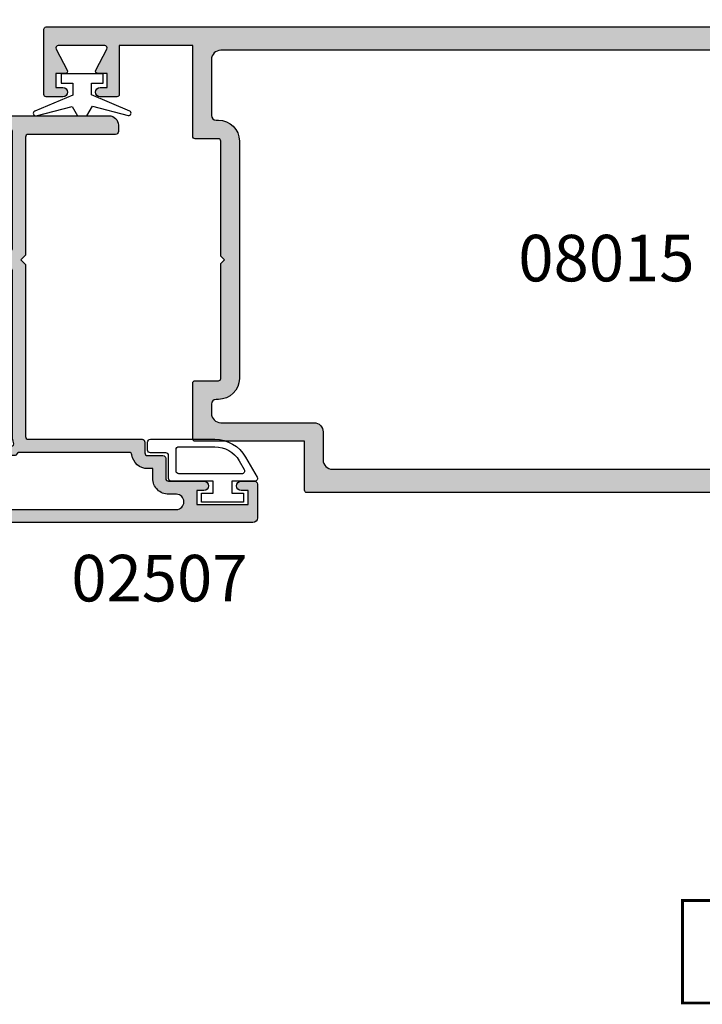
# Model space of a CAD drawing. Units: millimetres. Extents: x 11 to 325, y 24 to 475.
# Drawn here: x 80 to 154, y 168 to 273 of the extents above; entities that cross this region are included whole.
import ezdxf

# ---------------------------------------------------------------- set-up
doc = ezdxf.new("R2010")
doc.units = ezdxf.units.MM
doc.linetypes.add('CENTER', pattern=[0.95, 0.625, -0.125, 0.075, -0.125])
for name, color, linetype in [('02507$0$APL Hatch', 253, 'Continuous'), ('02507$0$APL Joinery', 2, 'Continuous'), ('08015$0$APL Hatch', 253, 'Continuous'), ('08015$0$APL Joinery', 2, 'Continuous'), ('APL Joinery', 2, 'Continuous'), ('APL Notes', 7, 'Continuous'), ('Joinery', 2, 'Continuous')]:
    doc.layers.add(name, color=color, linetype=linetype)
doc.styles.add('Arial-Bold', font='ARIALBD.TTF')

# ---------------------------------------------------------------- blocks, each defined once
blk = doc.blocks.new('02507')
at = {"layer": '02507$0$APL Hatch'}
h = blk.add_hatch(color=256, dxfattribs=at)
h.dxf.hatch_style = 1
edge = h.paths.add_edge_path()
edge.add_line((7.046354363216785, 49.18718448281205), (8.1434716176741, 49.1871844828127))
edge.add_arc((8.143471617674193, 48.8871844828126), 0.3000000000000895, 1.7678303265711293e-11, 90.00000000001728, ccw=False)
edge.add_line((8.443471617674282, 48.8871844828127), (8.443471617674462, 43.99007589218672))
edge.add_arc((8.743471617674558, 43.99007589218664), 0.3000000000000966, 179.9999999999837, 269.9999999999824)
edge.add_line((8.743471617674466, 43.69007589218654), (20.50701175589075, 43.69007589218654))
edge.add_arc((20.50701175589075, 42.69007589218655), 0.9999999999999928, -3.979039320256561e-13, 89.99999999999977, ccw=False)
edge.add_line((21.50701175589075, 42.69007589218654), (21.50701175589057, 41.99007589218672))
edge.add_arc((21.20701175589048, 41.99007589218663), 0.300000000000086, -89.999999999983, 1.7678303265711293e-11, ccw=False)
edge.add_line((21.20701175589057, 41.69007589218653), (11.82880874870989, 41.69007589218636))
edge.add_arc((11.8288087487098, 41.39007589218627), 0.3000000000000895, 89.99999999998236, 179.9999999999823)
edge.add_line((11.52880874870971, 41.39007589218635), (11.52880874870789, 28.72499585072091))
edge.add_line((11.52880874870789, 28.72499585072091), (11.02880874870789, 28.22499585072092))
edge.add_line((11.02880874870789, 28.22499585072092), (11.52880874870607, 27.72499585072274))
edge.add_line((11.52880874870607, 27.72499585072274), (11.52880874870624, 9.238537453542447))
edge.add_arc((11.82880874870634, 9.238537453542362), 0.3000000000000949, 179.9999999999833, 269.9999999999827)
edge.add_line((11.82880874870625, 8.938537453542267), (24.04739237948206, 8.938537453542082))
edge.add_arc((24.0473923794819, 8.638537453542062), 0.3000000000000202, -0.0001810833155104774, 89.99999999996948, ccw=False)
edge.add_line((24.34739237948043, 8.63853650539204), (24.34738874493528, 7.488545719029204))
edge.add_arc((24.64738874493387, 7.488544770879253), 0.3000000000000921, 179.9998189166983, 269.999999999983)
edge.add_line((24.64738874493378, 7.188544770879161), (26.29724952223751, 7.188544770878976))
edge.add_arc((26.2972495222376, 6.888544770878886), 0.3000000000000904, 1.779199010343291e-11, 90.00000000001762, ccw=False)
edge.add_line((26.59724952223769, 6.888544770878979), (26.59724952223787, 4.738511184869821))
edge.add_arc((26.89724952223796, 4.738511184869732), 0.3000000000000931, 179.999999999983, 269.999999999983)
edge.add_line((26.89724952223787, 4.438511184869639), (30.69423567118611, 4.438511184869639))
edge.add_arc((30.69423567118611, 3.938511184869639), 0.5, -90, 90, ccw=False)
edge.add_line((30.69423567118611, 3.438511184869639), (29.9442356711861, 3.438511184869639))
edge.add_line((29.9442356711861, 3.438511184869639), (29.94423567118611, 1.938511184869639))
edge.add_line((29.94423567118611, 1.938511184869639), (35.44423567118611, 1.938511184869639))
edge.add_line((35.44423567118611, 1.938511184869639), (35.44423567118611, 3.438511184869639))
edge.add_line((35.44423567118611, 3.438511184869639), (34.69423567118611, 3.438511184869639))
edge.add_arc((34.69423567118611, 3.938511184869639), 0.5, 90, 270, ccw=False)
edge.add_line((34.69423567118611, 4.438511184869639), (36.14409410819781, 4.438511184869639))
edge.add_arc((36.14409410819771, 4.138511184869551), 0.3000000000000886, -1.779199010343291e-11, 89.99999999998238, ccw=False)
edge.add_line((36.4440941081978, 4.138511184869457), (36.44409410819799, 0.4999958496700856))
edge.add_arc((35.94409410819799, 0.499995849670084), 0.5, -90, 2.2737367544323206e-13, ccw=False)
edge.add_line((35.94409410819799, -4.1503299144e-06), (9.078808748702613, -4.1503280954e-06))
edge.add_arc((9.078808748702611, 0.4999958496719029), 0.4999999999999984, 179.9999999999998, 270.0000000000002, ccw=False)
edge.add_line((8.578808748702613, 0.4999958496719046), (8.578808748702613, 0.8999958496715409))
edge.add_arc((9.078808748702611, 0.8999958496715424), 0.4999999999999983, 89.99999999999977, 180.0000000000002, ccw=False)
edge.add_line((9.078808748702613, 1.39999584967154), (27.74423567118584, 1.399995849670631))
edge.add_arc((27.74423567118574, 2.199995849670717), 0.8000000000000863, 270.0000000000069, 360.0000000000068)
edge.add_line((28.54423567118582, 2.199995849670813), (28.54423567118601, 2.238511184869821))
edge.add_arc((27.74423567118593, 2.238511184869724), 0.800000000000093, 6.9336e-12, 90.00000000000637)
edge.add_line((27.74423567118584, 3.038511184869818), (26.89724952223787, 3.038511184870003))
edge.add_arc((26.89724952223778, 4.738511184869913), 1.69999999999991, 180.0000000000031, 270.00000000000307, ccw=False)
edge.add_line((25.19724952223787, 4.738511184869821), (25.19724952223806, 5.788544770879525))
edge.add_line((25.19724952223806, 5.788544770879525), (24.64738874493378, 5.788544770879525))
edge.add_arc((24.64738874493367, 7.48854477087943), 1.699999999999905, 187.1809670649477, 270.00000000000375, ccw=False)
edge.add_arc((22.66307618354648, 7.238537453542051), 0.3000000000003959, 7.180967064838852, 89.9999999999464)
edge.add_line((22.66307618354677, 7.538537453542446), (10.89745416385585, 7.53853745354263))
edge.add_arc((10.89745416385607, 7.238537453542538), 0.3000000000000922, 90.00000000004071, 134.999999999801)
edge.add_line((10.68532212950077, 7.450669487899304), (10.48120138134737, 7.246548739747368))
edge.add_arc((10.33978002511067, 7.38797009598529), 0.1999999999999971, 269.99999999999847, 314.999999999751, ccw=False)
edge.add_line((10.33978002511067, 7.187970095985292), (6.928808748706622, 7.187970095985292))
edge.add_line((6.928808748706622, 7.187970095985292), (6.928808748706615, 6.887970095984201))
edge.add_arc((6.428808748706614, 6.887970095984207), 0.5000000000000009, 239.99999999997948, 359.99999999999926, ccw=False)
edge.add_line((6.178808748706458, 6.454957394092076), (2.570338451035239, 8.481694643332048))
edge.add_arc((4.039454918147811, 11.09735838434613), 2.999999999999517, 180.000000000001, 240.6787739364167, ccw=False)
edge.add_line((1.039454918148294, 11.09735838434608), (1.039454918148294, 14.13433102211273))
edge.add_line((1.039454918148294, 14.13433102211273), (0.5, 14.13433102211274))
edge.add_arc((0.5000000000000002, 14.63433102211275), 0.5, 180, 269.99999999999994, ccw=False)
edge.add_arc((0.5000000000000004, 14.63433102211275), 0.5000000000000004, 90.00000000000011, 180, ccw=False)
edge.add_line((0.5, 15.13433102211275), (1.039454918148294, 15.13433102211275))
edge.add_arc((1.039454918148294, 14.13433102211274), 1, 0, 90, ccw=False)
edge.add_line((2.039454918148294, 14.13433102211274), (2.039454918148294, 11.09735838434608))
edge.add_arc((4.039454918148289, 11.09735838434607), 1.999999999999994, 179.9999999999998, 240.6787739364157)
edge.add_line((3.060043940073057, 9.353582557003094), (5.021234490283802, 8.252022055551024))
edge.add_arc((5.266079969987734, 8.687970118544538), 0.5000000225592452, 240.6797301928811, 270.0000006762676)
edge.add_line((5.266079975889283, 8.187970095985293), (9.97498873539098, 8.187970095984383))
edge.add_arc((9.974988735390914, 8.487970095984476), 0.3000000000000931, 270.0000000000122, 382.0418469990382)
edge.add_arc((11.82880874870541, 9.238537453542518), 1.69999999999916, 180.0000000000024, 202.0418469989698, ccw=False)
edge.add_line((10.12880874870625, 9.238537453542447), (10.12880874870734, 27.02083279468752))
edge.add_arc((9.828808748708354, 27.02083279468685), 0.2999999999989882, 1.2824e-10, 45.0000000001281)
edge.add_line((10.04094078306313, 27.23296482904257), (9.716676714351706, 27.5572288977537))
edge.add_arc((9.928808748707423, 27.76936093210977), 0.2999999999998952, 180.0000000000468, 225.0000000000468, ccw=False)
edge.add_line((9.628808748707527, 27.76936093210952), (9.628808748706433, 28.68063076933049))
edge.add_arc((9.928808748706984, 28.68063076932917), 0.3000000000005514, 134.9999999997476, 179.9999999997476, ccw=False)
edge.add_line((9.716676714351564, 28.89276280368646), (10.04094078306298, 29.21702687239758))
edge.add_arc((9.828808748707266, 29.42915890675365), 0.2999999999999002, 314.9999999999513, 359.9999999999512)
edge.add_line((10.12880874870716, 29.4291589067534), (10.12880874870644, 41.99007589218672))
edge.add_arc((9.828808748706347, 41.99007589218663), 0.3000000000000913, 1.76415e-11, 90.00000000001731)
edge.add_line((9.828808748706258, 42.29007589218672), (8.743471617674466, 42.2900758921869))
edge.add_arc((8.743471617674254, 43.99007589218681), 1.69999999999991, 223.8869116713593, 270.00000000000716, ccw=False)
edge.add_arc((7.302052638215076, 42.60360146917874), 0.3000000000002671, 43.88691167119029, 89.99999999989348)
edge.add_line((7.302052638215634, 42.903601469179), (3.000000000000916, 42.90360146917828))
edge.add_arc((3.000000000000914, 41.90360146917828), 1.000000000000007, 89.99999999999991, 179.9999999999475)
edge.add_line((2.000000000000909, 41.90360146917919), (2.000000000000916, 40.00770041212217))
edge.add_arc((1.500000000000917, 40.00770041212217), 0.4999999999999993, -90, 0, ccw=False)
edge.add_line((1.500000000000916, 39.50770041212218), (0.5000000000000071, 39.50770041212218))
edge.add_arc((0.5000000000000064, 40.00770041212217), 0.5, 180, 270.00000000000006, ccw=False)
edge.add_arc((0.5000000000000064, 40.00770041212217), 0.4999999999999993, 89.99999999999989, 180, ccw=False)
edge.add_line((0.5000000000000071, 40.50770041212217), (1.00000000000093, 40.50770041212217))
edge.add_line((1.00000000000093, 40.50770041212217), (1.000000000000916, 41.9036014691801))
edge.add_arc((3.000000000000915, 41.90360146917828), 1.999999999999999, 90, 179.9999999999479, ccw=False)
edge.add_line((3.000000000000916, 43.90360146917828), (6.743471516036613, 43.90360146917828))
edge.add_arc((6.743471516036523, 44.20360146917837), 0.3000000000000895, 270.0000000000173, 359.9528367595295)
edge.add_line((7.043471414399284, 44.20335452305662), (7.046421458433547, 47.78718448383552))
edge.add_arc((7.046354363216721, 49.98718448281241), 2.200000000000007, 173.3952814835064, 270.0017473967047, ccw=False)
edge.add_line((4.860955110392865, 50.24022619035676), (5.221039456039768, 53.35010111005613))
edge.add_arc((5.916393763756143, 53.26958783947388), 0.699999999999693, -6.604718516491289, 173.395281483507, ccw=False)
edge.add_line((6.611748071472518, 53.18907456889164), (6.251663725825899, 50.07919964919165))
edge.add_arc((7.046354363216393, 49.98718448281204), 0.799999999999986, 173.3952814835173, 270.000000000028)
at = {"layer": '02507$0$APL Joinery'}
blk.add_lwpolyline([(7.046354363216785, 49.18718448281205), (8.1434716176741, 49.1871844828127, -0.4142135623730933), (8.443471617674282, 48.8871844828127), (8.443471617674462, 43.99007589218672, 0.4142135623730898), (8.743471617674466, 43.69007589218654), (20.50701175589075, 43.69007589218654, -0.4142135623730961), (21.50701175589075, 42.69007589218654), (21.50701175589057, 41.99007589218672, -0.4142135623730987), (21.20701175589057, 41.69007589218653), (11.82880874870989, 41.69007589218636, 0.4142135623730951), (11.52880874870971, 41.39007589218635), (11.52880874870789, 28.72499585072091), (11.02880874870789, 28.22499585072092), (11.52880874870607, 27.72499585072274), (11.52880874870624, 9.238537453542447, 0.4142135623730916), (11.82880874870625, 8.938537453542267), (24.04739237948206, 8.938537453542082, -0.414214488062282), (24.34739237948043, 8.63853650539204), (24.34738874493528, 7.488545719029204, 0.4142144880622818), (24.64738874493378, 7.188544770879161), (26.29724952223751, 7.188544770878976, -0.4142135623730941), (26.59724952223769, 6.888544770878979), (26.59724952223787, 4.738511184869821, 0.414213562373095), (26.89724952223787, 4.438511184869639), (30.69423567118611, 4.438511184869639, -0.9999999999999998), (30.69423567118611, 3.438511184869639), (29.9442356711861, 3.438511184869639), (29.94423567118611, 1.938511184869639), (35.44423567118611, 1.938511184869639), (35.44423567118611, 3.438511184869639), (34.69423567118611, 3.438511184869639, -0.9999999999999998), (34.69423567118611, 4.438511184869639), (36.14409410819781, 4.438511184869639, -0.4142135623730966), (36.4440941081978, 4.138511184869457), (36.44409410819799, 0.4999958496700856, -0.4142135623730969), (35.94409410819799, -4.1503299144e-06), (9.078808748702613, -4.1503280954e-06, -0.414213562373097), (8.578808748702613, 0.4999958496719046), (8.578808748702613, 0.8999958496715409, -0.4142135623730971), (9.078808748702613, 1.39999584967154), (27.74423567118584, 1.399995849670631, 0.4142135623730948), (28.54423567118582, 2.199995849670813), (28.54423567118601, 2.238511184869821, 0.414213562373092), (27.74423567118584, 3.038511184869818), (26.89724952223787, 3.038511184870003, -0.414213562373095), (25.19724952223787, 4.738511184869821), (25.19724952223806, 5.788544770879525), (24.64738874493378, 5.788544770879525, -0.3779634194117428), (22.96072306775497, 7.276038551142221, 0.3779634194120005), (22.66307618354677, 7.538537453542446), (10.89745416385585, 7.53853745354263, 0.1989123673785708), (10.68532212950077, 7.450669487899304), (10.48120138134737, 7.246548739747368, -0.1989123673785354), (10.33978002511067, 7.187970095985292), (6.928808748706622, 7.187970095985292), (6.928808748706615, 6.887970095984201, -0.577350269189741), (6.178808748706458, 6.454957394092076), (2.570338451035239, 8.481694643332048, -0.2711260740834453), (1.039454918148294, 11.09735838434608), (1.039454918148294, 14.13433102211273), (0.5, 14.13433102211274, -0.4142135623730948), (0, 14.63433102211275, -0.4142135623730948), (0.5, 15.13433102211275), (1.039454918148294, 15.13433102211275, -0.414213562373095), (2.039454918148294, 14.13433102211274), (2.039454918148294, 11.09735838434608, 0.271126074083446), (3.060043940073057, 9.353582557003094), (5.021234490283802, 8.252022055551024, 0.1286363811596997), (5.266079975889283, 8.187970095985293), (9.97498873539098, 8.187970095984383, 0.5319436678604972), (10.25306173738816, 8.600555199618542, -0.0964733363344661), (10.12880874870625, 9.238537453542447), (10.12880874870734, 27.02083279468752, 0.1989123673796574), (10.04094078306313, 27.23296482904257), (9.716676714351706, 27.5572288977537, -0.1989123673796579), (9.628808748707527, 27.76936093210952), (9.628808748706433, 28.68063076933049, -0.1989123673796578), (9.716676714351564, 28.89276280368646), (10.04094078306298, 29.21702687239758, 0.1989123673796573), (10.12880874870716, 29.4291589067534), (10.12880874870644, 41.99007589218672, 0.4142135623730933), (9.828808748706258, 42.29007589218672), (8.743471617674466, 42.2900758921869, -0.2039662168987124), (7.518265485134648, 42.81157263262957, 0.2039662168989638), (7.302052638215634, 42.903601469179), (3.000000000000916, 42.90360146917828, 0.4142135623728275), (2.000000000000909, 41.90360146917919), (2.000000000000916, 40.00770041212217, -0.4142135623730959), (1.500000000000916, 39.50770041212218), (0.5000000000000071, 39.50770041212218, -0.4142135623730959), (7.1e-15, 40.00770041212217, -0.4142135623730959), (0.5000000000000071, 40.50770041212217), (1.00000000000093, 40.50770041212217), (1.000000000000916, 41.9036014691801, -0.4142135623728289), (3.000000000000916, 43.90360146917828), (6.743471516036613, 43.90360146917828, 0.4139724867435094), (7.043471414399284, 44.20335452305662), (7.046421458433547, 47.78718448383552, -0.4484031933776537), (4.860955110392865, 50.24022619035676), (5.221039456039768, 53.35010111005613, -0.9999999999999948), (6.611748071472518, 53.18907456889164), (6.251663725825899, 50.07919964919165, 0.4483940359380236)], format="xyb", close=True, dxfattribs=at)
blk = doc.blocks.new('9010100')
at = {"layer": 'APL Joinery', "color": 252}
blk.add_lwpolyline([(1, -1), (2.291947286898675, -1), (4.018244824319594, -5.105698610758793, 0.9293418001092543), (4.490831270978333, -4.946562190805252), (3.49676038718735, -1.079220660519013), (4.5, -0.5), (4.5, 0.5), (3.474872934162931, 1.09185738741462), (4.464393142597032, 4.941494932918615, 0.9293418001092604), (3.991806695938066, 5.100631352872198), (2.267639756897779, 1), (1, 1), (1, 2.25), (0, 2.25), (0, -2.25), (1, -2.25)], format="xyb", close=True, dxfattribs=at)
blk = doc.blocks.new('9010207rev')
at = {"layer": 'APL Joinery', "color": 8}
blk.add_lwpolyline([(6.294104462052473, 5.55003358600959), (7.746845978102555, 5.55003358600959, 0.4142144880622385), (8.046845978101032, 5.850034534159362), (8.046843291699702, 6.700027216823741, 0.414213562372984), (7.746842343551406, 7.000026268672399), (0.8225267001182601, 7.00000671418752, 0.2679484357343348), (-2.468359102943168, 5.10000671420255), (-3.70966605814749, 2.949999999999931, 0.5773502691894115), (-3.449858437012153, 2.5), (-1.586601729281483, 2.5), (-1, 2.5), (-1, 1.23236024310222), (-2.25, 1.23236024310222), (-2.25, 0.2323602431022209), (2.25, 0.2323602431022209), (2.25, 1.23236024310222), (1, 1.23236024310222), (1, 2.5), (2.762972133351013, 2.5), (5.496986148948508, 2.5, 0.4142135623730951), (5.796986148948462, 2.799999999999954), (5.796986148948462, 2.87631305318564), (5.796986148948462, 3.732415139325553), (5.796986148948462, 5.250033586009635, -0.4142135623730951), (6.096986148948417, 5.55003358600959), (6.31172890668472, 5.55003358600959)], format="xyb", dxfattribs=at)
blk.add_lwpolyline([(-2.064217790957172, 3.29999999999984), (4.403141880868361, 3.299999999999954), (4.696986148948553, 3.299999999999954, 0.4142135623730951), (4.996986148948508, 3.599999999999909), (4.996986148948508, 4.60000517356093), (4.996986148948622, 5.900010347121906, 0.4142139605192447), (4.696985741141929, 6.200010347121633), (4.482651759803502, 6.200010131313433), (0.8225344532625058, 6.200006587247798, 0.2679489329778424), (-1.775538853212196, 4.700006587249163), (-2.32402541209251, 3.749999999999886, 0.5773502691897101)], format="xyb", close=True, dxfattribs=at)
blk = doc.blocks.new('08015')
at = {"layer": '08015$0$APL Hatch'}
h = blk.add_hatch(color=256, dxfattribs=at)
edge = h.paths.add_edge_path()
edge.add_arc((102.4500000000007, 2.250000000000156), 0.2500000000001568, 152.2566108484536, 269.9999999999023)
edge.add_line((102.4500000000003, 2), (107.4500000000002, 2))
edge.add_arc((107.4500000000002, 2.250000000000026), 0.2500000000000266, 270.000000000013, 387.7433891514483)
edge.add_line((107.671260338669, 2.366378101600616), (106.4787396613319, 4.633621898399724))
edge.add_arc((106.7000000000007, 4.75000000000015), 0.2499999999998513, 89.99999999998698, 207.7433891514272, ccw=False)
edge.add_line((106.7000000000007, 5), (107.7000000000003, 5))
edge.add_line((107.7000000000003, 5), (107.7000000000003, 6.5))
edge.add_line((107.7000000000003, 6.5), (106.9500000000003, 6.5))
edge.add_arc((106.9500000000003, 7), 0.5, 90, 270, ccw=False)
edge.add_line((106.9500000000003, 7.5), (108.75, 7.5))
edge.add_arc((108.75, 7.25), 0.25, 0, 90, ccw=False)
edge.add_line((109, 7.25), (109, 0.25))
edge.add_arc((108.75, 0.2499999999999996), 0.25, -90, 1.1368683772161603e-13, ccw=False)
edge.add_line((108.75, 0), (-0.3749999999990905, 0))
edge.add_arc((-0.3749999999990905, 0.375), 0.375, 90, 270, ccw=False)
edge.add_line((-0.3749999999990905, 0.75), (0, 0.75))
edge.add_line((0, 0.75), (0, 2.025255128608478))
edge.add_arc((1.499999999999973, 2.025255128608489), 1.499999999999973, 101.5369590328151, 180.0000000000004, ccw=False)
edge.add_arc((1.24999999999997, 3.250000000000021), 0.2500000000000293, -4.888534022029489e-12, 101.53695903280999, ccw=False)
edge.add_line((1.5, 3.25), (1.5, 1.5))
edge.add_line((1.5, 1.5), (3.799999999999272, 1.5))
edge.add_line((3.799999999999272, 1.5), (3.799999999999272, 22))
edge.add_arc((3.299999999999272, 22), 0.5, 0, 90)
edge.add_line((3.299999999999272, 22.5), (1.5, 22.5))
edge.add_arc((1.5, 22), 0.5, 90, 180)
edge.add_line((1, 22), (1, 19.5))
edge.add_arc((0.5, 19.5), 0.5, -180, 0, ccw=False)
edge.add_line((0, 19.5), (0, 24))
edge.add_line((0, 24), (1, 25))
edge.add_line((1, 25), (0, 26))
edge.add_line((0, 26), (0, 30.5))
edge.add_arc((0.5, 30.5), 0.5, 0, 180, ccw=False)
edge.add_line((1, 30.5), (1, 28))
edge.add_arc((1.5, 28), 0.5, 180, 270)
edge.add_line((1.5, 27.5), (3.299999999999272, 27.5))
edge.add_arc((3.299999999999272, 28), 0.5, 270, 360)
edge.add_line((3.799999999999272, 28), (3.799999999999272, 48.50000000000003))
edge.add_line((3.799999999999272, 48.50000000000003), (1.5, 48.50000000000003))
edge.add_line((1.5, 48.50000000000003), (1.5, 46.75000000000003))
edge.add_arc((1.249999999999989, 46.74999999999999), 0.2500000000000109, -101.53695903280828, 8.071765478234738e-12, ccw=False)
edge.add_arc((1.499999999999996, 47.97474487139156), 1.499999999999997, 180.0000000000006, 258.4630409671853, ccw=False)
edge.add_line((0, 47.97474487139155), (9.095e-13, 49.25000000000003))
edge.add_line((9.095e-13, 49.25000000000003), (-0.3749999999990905, 49.25000000000003))
edge.add_arc((-0.3749999999990905, 49.62500000000003), 0.375, 90, 270, ccw=False)
edge.add_line((-0.3749999999990905, 50.00000000000003), (80.75000000000001, 50))
edge.add_arc((80.75000000000001, 49.75), 0.25, 0, 90, ccw=False)
edge.add_line((81, 49.75), (81, 44.5))
edge.add_line((81, 44.5), (92.75, 44.5))
edge.add_arc((92.75, 44.24999999999999), 0.25, 0, 90, ccw=False)
edge.add_line((93, 44.24999999999999), (93, 38.25))
edge.add_arc((92.75, 38.25), 0.25, -90, 0, ccw=False)
edge.add_line((92.75, 38), (90.25, 38))
edge.add_arc((90.25, 37.75), 0.25, 90, 180)
edge.add_line((90, 37.75), (90, 25.40000000000055))
edge.add_line((90, 25.40000000000055), (89.60000000000036, 25))
edge.add_line((89.60000000000036, 25), (90, 24.60000000000036))
edge.add_line((90, 24.60000000000036), (90, 12.25))
edge.add_arc((90.25, 12.25), 0.25, 180, 270)
edge.add_line((90.25, 12), (92.75, 12))
edge.add_arc((92.75, 11.75), 0.25, 0, 90, ccw=False)
edge.add_line((93, 11.75), (93, 2))
edge.add_line((93, 2), (100.8999999999996, 2))
edge.add_line((100.8999999999996, 2), (100.9000000000005, 7.25))
edge.add_arc((101.1500000000005, 7.249999999999979), 0.2500000000000142, 90.00000000000318, 179.9999999999953, ccw=False)
edge.add_line((101.1500000000005, 7.5), (102.9500000000002, 7.5))
edge.add_arc((102.9500000000002, 7), 0.5, -90, 90, ccw=False)
edge.add_line((102.9500000000002, 6.5), (102.2000000000002, 6.5))
edge.add_line((102.2000000000002, 6.5), (102.2000000000002, 5))
edge.add_line((102.2000000000002, 5), (103.2000000000002, 5))
edge.add_arc((103.2000000000002, 4.749999999999993), 0.2500000000000062, -27.743389151455403, 89.99999999999352, ccw=False)
edge.add_line((103.421260338669, 4.633621898399383), (102.2287396613319, 2.366378101601185))
edge = h.paths.add_edge_path(flags=16)
edge.add_arc((90.25, 12.25), 2.25, 180, 270, ccw=False)
edge.add_line((88, 12.25), (88, 37.75))
edge.add_arc((90.25, 37.75), 2.25, 90, 180, ccw=False)
edge.add_line((90.25, 40), (90.5, 40))
edge.add_arc((90.5, 40.49999999999999), 0.5, 270, 360)
edge.add_line((91, 40.49999999999999), (91, 41.5))
edge.add_arc((90, 41.5), 1, 0, 90)
edge.add_line((90, 42.5), (80, 42.5))
edge.add_arc((80, 43.5), 1, 180, 270, ccw=False)
edge.add_line((79, 43.5), (79, 46.5))
edge.add_arc((78, 46.5), 1, 0, 90)
edge.add_line((78, 47.5), (6.799999999999272, 47.50000000000002))
edge.add_arc((6.799999999999272, 46.50000000000003), 1, 90, 180)
edge.add_line((5.799999999999272, 46.50000000000003), (5.799999999999272, 26))
edge.add_line((5.799999999999272, 26), (4.799999999999272, 25))
edge.add_line((4.799999999999272, 25), (5.799999999999272, 24))
edge.add_line((5.799999999999272, 24), (5.799999999999272, 3.5))
edge.add_arc((6.799999999999272, 3.5), 1, 180, 270)
edge.add_line((6.799999999999272, 2.5), (90, 2.5))
edge.add_arc((90, 3.5), 1, 270, 360)
edge.add_line((91, 3.5), (91, 9.5))
edge.add_arc((90.5, 9.5), 0.5, 0, 90)
edge.add_line((90.5, 10), (90.25, 10))
at = {"layer": '08015$0$APL Joinery', "linetype": 'Continuous', "flags": 128}
for points in [[(102.2287396613319, 2.366378101601185, 0.5642956302653634), (102.4500000000003, 2), (107.4500000000002, 2, 0.5642956302652885), (107.671260338669, 2.366378101600616), (106.4787396613319, 4.633621898399724, -0.5642956302653213), (106.7000000000007, 5), (107.7000000000003, 5), (107.7000000000003, 6.5), (106.9500000000003, 6.5, -0.9999999999999998), (106.9500000000003, 7.5), (108.75, 7.5, -0.4142135623730951), (109, 7.25), (109, 0.25, -0.4142135623730961), (108.75, 0), (-0.3749999999990905, 0, -0.9999999999999998), (-0.3749999999990905, 0.75), (0, 0.75), (0, 2.025255128608478, -0.3563939586926047), (1.199999999999988, 3.494948974278372, -0.4744978678080767), (1.5, 3.25), (1.5, 1.5), (3.799999999999272, 1.5), (3.799999999999272, 22, 0.4142135623730951), (3.299999999999272, 22.5), (1.5, 22.5, 0.4142135623730951), (1, 22), (1, 19.5, -0.9999999999999998), (0, 19.5), (0, 24), (1, 25), (0, 26), (0, 30.5, -0.9999999999999998), (1, 30.5), (1, 28, 0.4142135623730951), (1.5, 27.5), (3.299999999999272, 27.5, 0.4142135623730951), (3.799999999999272, 28), (3.799999999999272, 48.50000000000003), (1.5, 48.50000000000003), (1.5, 46.75000000000003, -0.4744978678080884), (1.200000000000017, 46.50505102572165, -0.3563939586926018), (0, 47.97474487139155), (9.095e-13, 49.25000000000003), (-0.3749999999990905, 49.25000000000003, -0.9999999999999998), (-0.3749999999990905, 50.00000000000003), (80.75000000000001, 50, -0.4142135623730951), (81, 49.75), (81, 44.5), (92.75, 44.5, -0.4142135623730951), (93, 44.24999999999999), (93, 38.25, -0.4142135623730951), (92.75, 38), (90.25, 38, 0.4142135623730951), (90, 37.75), (90, 25.40000000000055), (89.60000000000036, 25), (90, 24.60000000000036), (90, 12.25, 0.4142135623730951), (90.25, 12), (92.75, 12, -0.4142135623730951), (93, 11.75), (93, 2), (100.8999999999996, 2), (100.9000000000005, 7.25, -0.4142135623730466), (101.1500000000005, 7.5), (102.9500000000002, 7.5, -0.9999999999999998), (102.9500000000002, 6.5), (102.2000000000002, 6.5), (102.2000000000002, 5), (103.2000000000002, 5, -0.5642956302653767), (103.421260338669, 4.633621898399383)], [(90.25, 10, -0.4142135623730951), (88, 12.25), (88, 37.75, -0.4142135623730951), (90.25, 40), (90.5, 40, 0.4142135623730951), (91, 40.49999999999999), (91, 41.5, 0.4142135623730951), (90, 42.5), (80, 42.5, -0.4142135623730951), (79, 43.5), (79, 46.5, 0.4142135623730951), (78, 47.5), (6.799999999999272, 47.50000000000002, 0.4142135623730951), (5.799999999999272, 46.50000000000003), (5.799999999999272, 26), (4.799999999999272, 25), (5.799999999999272, 24), (5.799999999999272, 3.5, 0.4142135623730951), (6.799999999999272, 2.5), (90, 2.5, 0.4142135623730951), (91, 3.5), (91, 9.5, 0.4142135623730951), (90.5, 10)]]:
    blk.add_lwpolyline(points, format="xyb", close=True, dxfattribs=at)

msp = doc.modelspace()

# ---------------------------------------------------------------- linework, layer by layer
at = {"layer": 'APL Notes', "const_width": 0.3}
msp.add_lwpolyline([(202.6415528175476, 167.7660570974437), (202.6415528175476, 178.7660570974438), (151.6415528175475, 178.7660570974438), (151.6415528175475, 167.7660570974437)], close=True, dxfattribs=at)

# ---------------------------------------------------------------- block references
at = {"layer": 'APL Joinery', "linetype": 'Continuous', "xscale": -1}
msp.add_blockref('9010207rev', (102.2317392584018, 221.2991517490745), dxfattribs=at)
at = {"layer": 'APL Notes', "color": 8, "linetype": 'CENTER'}
msp.add_blockref('02507', (69.53750358721572, 219.3606405642049), dxfattribs=at)
at = {"layer": 'APL Notes', "color": 8, "linetype": 'CENTER', "rotation": 180}
msp.add_blockref('08015', (192.0375035881375, 272.5856364149258), dxfattribs=at)
at = {"layer": 'Joinery', "color": 4, "rotation": 270}
msp.add_blockref('9010100', (87.15654434172141, 267.5507164563915), dxfattribs=at)

# ---------------------------------------------------------------- texts
at = {"layer": 'APL Notes', "style": 'Arial-Bold'}
for s, p in [('08015', (134.003516861756, 245.2641021497566)), ('02507', (85.9869234225041, 210.8893518583713))]:
    msp.add_text(s, height=5, dxfattribs=at).set_placement(p)

doc.saveas('drawing.dxf')
